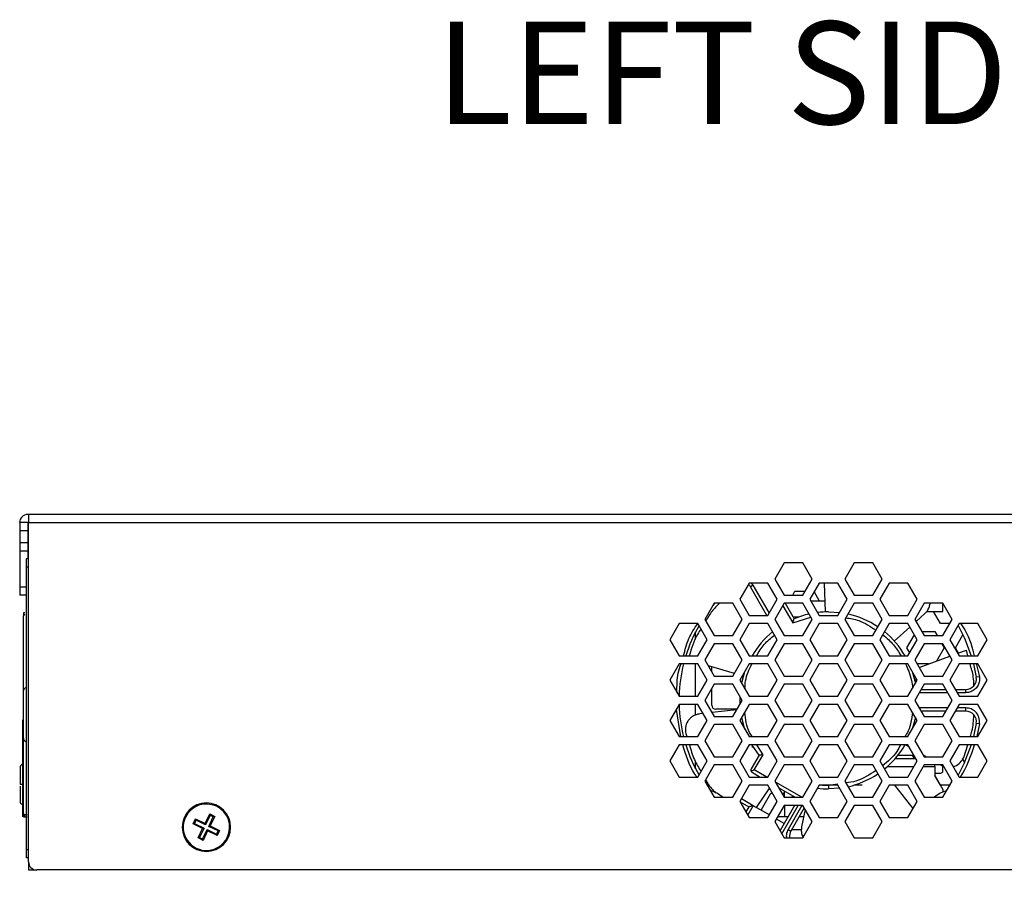
# Model space of a CAD drawing. Units: inches. Extents: x 0 to 22, y 0 to 17.
# Drawn here: x 1.6 to 2.8, y 9 to 10.1 of the extents above; entities that cross this region are included whole.
import ezdxf

# ---------------------------------------------------------------- set-up
doc = ezdxf.new("R2010")
doc.units = ezdxf.units.IN
doc.header["$MEASUREMENT"] = 0
doc.layers.add('TITLEBLOCK', color=7, linetype='Continuous')
doc.styles.add('SLDTEXTSTYLE0', font='TXT', dxfattribs={"width": 0.75})
doc.dimstyles.new('SLDDIMSTYLE1', dxfattribs={"dimtxt": 0.125, "dimasz": 0.13, "dimexe": 0, "dimexo": 0.0625, "dimgap": 0.03125, "dimtad": 0, "dimtih": 1, "dimtoh": 1, "dimlfac": 4, "dimrnd": 1e-09, "dimzin": 12, "dimdsep": 46, "dimtxsty": 'SLDTEXTSTYLE0', "dimsah": 1, "dimcen": 0.09, "dimadec": 0, "dimazin": 3, "dimtfac": 1, "dimtofl": 0, "dimtmove": 0, "dimatfit": 3, "dimfxl": 0, "dimfrac": 2, "dimtolj": 1, "dimtzin": 12, "dimarcsym": 0})

# ---------------------------------------------------------------- blocks, each defined once
blk = doc.blocks.new('_D_2')
at = {"layer": 'TITLEBLOCK'}
for p, q in [((1.5843, 8.9851), (1.5843, 8.0341)), ((3.6512, 8.9851), (3.6512, 8.0341)), ((1.5843, 8.1591), (2.0904, 8.1591)), ((2.2381, 8.1582), (2.2, 8.1582)), ((2.2, 8.1582), (2.2, 7.9597)), ((3.0585, 8.1582), (3.0966, 8.1582)), ((3.0966, 8.1582), (3.0966, 7.9597)), ((3.6512, 8.1591), (3.2063, 8.1591)), ((2.2, 7.9597), (2.2381, 7.9597)), ((3.0966, 7.9597), (3.0585, 7.9597))]:
    blk.add_line(p, q, dxfattribs=at)
for points in [[(1.5843, 8.1591), (1.7143, 8.1391), (1.7143, 8.1791)], [(3.6512, 8.1591), (3.5212, 8.1791), (3.5212, 8.1391)]]:
    blk.add_solid(points, dxfattribs=at)
at = {"layer": 'TITLEBLOCK', "char_height": 0.125, "attachment_point": 1, "style": 'SLDTEXTSTYLE0'}
for s, insert in [('8.27in', (2.4192, 8.3447)), ('210.00mm', (2.2381, 8.1208))]:
    blk.add_mtext(s, dxfattribs=dict(at, insert=insert))

msp = doc.modelspace()

# ---------------------------------------------------------------- linework, layer by layer
at = {"color": 7, "linetype": 'Continuous', "lineweight": 25}
for p, q in [((1.5843, 9.4583), (1.5833, 9.4583)), ((3.543, 9.4583), (1.5843, 9.4583)), ((1.5843, 9.4583), (1.5843, 9.4485)), ((1.5833, 9.4485), (1.5735, 9.4485)), ((1.5735, 9.4485), (1.5735, 9.4386)), ((1.5735, 9.4386), (1.5833, 9.4386)), ((1.5735, 9.4386), (1.5735, 9.4239)), ((1.5833, 9.4485), (1.5833, 9.4386)), ((1.5843, 9.4485), (1.5833, 9.4485)), ((1.5833, 9.4386), (1.5833, 9.4239)), ((1.5843, 9.0351), (1.5843, 9.4485)), ((1.5843, 9.4485), (3.543, 9.4485)), ((1.5735, 9.4239), (1.5735, 9.414)), ((1.5833, 9.4239), (1.5735, 9.4239)), ((1.5833, 9.4239), (1.5833, 9.414)), ((1.5735, 9.414), (1.5833, 9.414)), ((1.5735, 9.414), (1.5735, 9.3697)), ((1.5814, 9.4042), (1.5814, 9.3943)), ((1.5843, 9.4042), (1.5814, 9.4042)), ((1.5843, 9.414), (1.5833, 9.414)), ((1.5833, 9.414), (1.5833, 9.4042)), ((1.5843, 9.3943), (1.5814, 9.3943)), ((1.5814, 9.3943), (1.5814, 9.0499)), ((2.5047, 9.3993), (2.4934, 9.3796)), ((2.5275, 9.3993), (2.5047, 9.3993)), ((2.5388, 9.3796), (2.5275, 9.3993)), ((2.59, 9.3993), (2.5786, 9.3796)), ((2.6127, 9.3993), (2.59, 9.3993)), ((2.6241, 9.3796), (2.6127, 9.3993)), ((2.4934, 9.3796), (2.5047, 9.3599)), ((2.5275, 9.3599), (2.5388, 9.3796)), ((2.5786, 9.3796), (2.59, 9.3599)), ((2.6127, 9.3599), (2.6241, 9.3796)), ((1.5735, 9.3697), (1.5735, 9.3599)), ((2.4621, 9.3747), (2.4508, 9.355)), ((2.4849, 9.3747), (2.4621, 9.3747)), ((2.467, 9.3721), (2.4636, 9.3702)), ((2.4837, 9.3353), (2.4636, 9.3702)), ((2.4962, 9.355), (2.4849, 9.3747)), ((2.5474, 9.3747), (2.536, 9.355)), ((2.5701, 9.3747), (2.5474, 9.3747)), ((2.555, 9.3397), (2.5537, 9.3747)), ((2.5815, 9.355), (2.5701, 9.3747)), ((2.6326, 9.3747), (2.6212, 9.355)), ((2.6553, 9.3747), (2.6326, 9.3747)), ((2.6667, 9.355), (2.6553, 9.3747)), ((1.5814, 9.3599), (1.5735, 9.3599)), ((2.4508, 9.355), (2.4621, 9.3353)), ((2.4849, 9.3353), (2.4962, 9.355)), ((2.5047, 9.3599), (2.5275, 9.3599)), ((2.515, 9.3599), (2.5178, 9.3648)), ((2.5178, 9.3648), (2.5303, 9.3648)), ((2.536, 9.355), (2.5474, 9.3353)), ((2.5411, 9.3639), (2.5474, 9.353)), ((2.5701, 9.3353), (2.5815, 9.355)), ((2.59, 9.3599), (2.6127, 9.3599)), ((2.6212, 9.355), (2.6326, 9.3353)), ((2.6553, 9.3353), (2.6667, 9.355)), ((2.4195, 9.3501), (2.4081, 9.3304)), ((2.4181, 9.3476), (2.4201, 9.3501)), ((2.4422, 9.3501), (2.4195, 9.3501)), ((2.4536, 9.3304), (2.4422, 9.3501)), ((2.5047, 9.3501), (2.4934, 9.3304)), ((2.5275, 9.3501), (2.5047, 9.3501)), ((2.5059, 9.3501), (2.5168, 9.3312)), ((2.507, 9.3481), (2.5061, 9.3501)), ((2.5388, 9.3304), (2.5275, 9.3501)), ((2.5371, 9.353), (2.5545, 9.353)), ((2.59, 9.3501), (2.5786, 9.3304)), ((2.6127, 9.3501), (2.59, 9.3501)), ((2.6241, 9.3304), (2.6127, 9.3501)), ((2.6752, 9.3501), (2.6639, 9.3304)), ((2.6979, 9.3501), (2.6752, 9.3501)), ((2.7093, 9.3304), (2.6979, 9.3501)), ((2.698, 9.3402), (2.698, 9.3492)), ((2.698, 9.3492), (2.6994, 9.3476)), ((1.5783, 9.3387), (1.5783, 9.3363)), ((1.5783, 9.0937), (1.5783, 9.3348)), ((1.5783, 9.3348), (1.5783, 9.3348)), ((1.5783, 9.0937), (1.5783, 9.3348)), ((1.5798, 9.3363), (1.5798, 9.3363)), ((2.4621, 9.3353), (2.4849, 9.3353)), ((2.5221, 9.3333), (2.5155, 9.3333)), ((2.5474, 9.3353), (2.5701, 9.3353)), ((2.5587, 9.3397), (2.5722, 9.3389)), ((2.6326, 9.3353), (2.6553, 9.3353)), ((2.6653, 9.3279), (2.6759, 9.3375)), ((2.6783, 9.3402), (2.698, 9.3402)), ((2.695, 9.3254), (2.6865, 9.3402)), ((2.3769, 9.3254), (2.3655, 9.3058)), ((2.3996, 9.3254), (2.3769, 9.3254)), ((2.411, 9.3058), (2.3996, 9.3254)), ((2.4081, 9.3304), (2.4195, 9.3107)), ((2.4422, 9.3107), (2.4536, 9.3304)), ((2.4621, 9.3254), (2.4508, 9.3058)), ((2.4849, 9.3254), (2.4621, 9.3254)), ((2.4962, 9.3058), (2.4849, 9.3254)), ((2.4934, 9.3304), (2.5047, 9.3107)), ((2.5275, 9.3107), (2.5388, 9.3304)), ((2.5474, 9.3254), (2.536, 9.3058)), ((2.5701, 9.3254), (2.5474, 9.3254)), ((2.5815, 9.3058), (2.5701, 9.3254)), ((2.5786, 9.3304), (2.59, 9.3107)), ((2.6127, 9.3107), (2.6241, 9.3304)), ((2.6326, 9.3254), (2.6212, 9.3058)), ((2.6553, 9.3254), (2.6326, 9.3254)), ((2.6388, 9.3041), (2.6578, 9.3212)), ((2.6667, 9.3058), (2.6553, 9.3254)), ((2.6639, 9.3304), (2.6752, 9.3107)), ((2.7065, 9.3254), (2.695, 9.3254)), ((2.6979, 9.3107), (2.7093, 9.3304)), ((2.7178, 9.3254), (2.7065, 9.3058)), ((2.7406, 9.3254), (2.7178, 9.3254)), ((2.7519, 9.3058), (2.7406, 9.3254)), ((2.3968, 9.3063), (2.3968, 9.3153)), ((2.4195, 9.3107), (2.4422, 9.3107)), ((2.5047, 9.3107), (2.5275, 9.3107)), ((2.59, 9.3107), (2.6127, 9.3107)), ((2.6541, 9.2959), (2.6632, 9.3117)), ((2.6724, 9.3156), (2.6882, 9.3156)), ((2.6752, 9.3107), (2.6979, 9.3107)), ((2.6882, 9.3156), (2.691, 9.3107)), ((2.7132, 9.2959), (2.7224, 9.3118)), ((2.3655, 9.3058), (2.3769, 9.2861)), ((2.3996, 9.2861), (2.411, 9.3058)), ((2.4195, 9.3008), (2.4081, 9.2812)), ((2.4422, 9.3008), (2.4195, 9.3008)), ((2.4536, 9.2812), (2.4422, 9.3008)), ((2.4508, 9.3058), (2.4621, 9.2861)), ((2.4849, 9.2861), (2.4962, 9.3058)), ((2.5047, 9.3008), (2.4934, 9.2812)), ((2.5275, 9.3008), (2.5047, 9.3008)), ((2.5388, 9.2812), (2.5275, 9.3008)), ((2.536, 9.3058), (2.5474, 9.2861)), ((2.5701, 9.2861), (2.5815, 9.3058)), ((2.59, 9.3008), (2.5786, 9.2812)), ((2.6127, 9.3008), (2.59, 9.3008)), ((2.6241, 9.2812), (2.6127, 9.3008)), ((2.6212, 9.3058), (2.6326, 9.2861)), ((2.6576, 9.2899), (2.6541, 9.2959)), ((2.6553, 9.2861), (2.6667, 9.3058)), ((2.6752, 9.3008), (2.6639, 9.2812)), ((2.6979, 9.3008), (2.6752, 9.3008)), ((2.6996, 9.2959), (2.6903, 9.2798)), ((2.6967, 9.3008), (2.6996, 9.2959)), ((2.7093, 9.2812), (2.6979, 9.3008)), ((2.7065, 9.3058), (2.7178, 9.2861)), ((2.7169, 9.2895), (2.7132, 9.2959)), ((2.7406, 9.2861), (2.7519, 9.3058)), ((2.3769, 9.2861), (2.3996, 9.2861)), ((2.4621, 9.2861), (2.4849, 9.2861)), ((2.5474, 9.2861), (2.5701, 9.2861)), ((2.6326, 9.2861), (2.6553, 9.2861)), ((2.6691, 9.2721), (2.7066, 9.2858)), ((2.716, 9.2892), (2.7266, 9.2931)), ((2.7178, 9.2861), (2.7406, 9.2861)), ((2.7284, 9.2861), (2.7266, 9.2931)), ((2.3769, 9.2762), (2.3655, 9.2565)), ((2.3996, 9.2762), (2.3769, 9.2762)), ((2.3968, 9.2369), (2.3968, 9.2762)), ((2.411, 9.2565), (2.3996, 9.2762)), ((2.4081, 9.2812), (2.4195, 9.2615)), ((2.4442, 9.2648), (2.4123, 9.2739)), ((2.4165, 9.2667), (2.4165, 9.2727)), ((2.4422, 9.2615), (2.4536, 9.2812)), ((2.4621, 9.2762), (2.4508, 9.2565)), ((2.4849, 9.2762), (2.4621, 9.2762)), ((2.4962, 9.2565), (2.4849, 9.2762)), ((2.4934, 9.2812), (2.5047, 9.2615)), ((2.5275, 9.2615), (2.5388, 9.2812)), ((2.5474, 9.2762), (2.536, 9.2565)), ((2.5701, 9.2762), (2.5474, 9.2762)), ((2.5815, 9.2565), (2.5701, 9.2762)), ((2.5786, 9.2812), (2.59, 9.2615)), ((2.6127, 9.2615), (2.6241, 9.2812)), ((2.6326, 9.2762), (2.6212, 9.2565)), ((2.6553, 9.2762), (2.6326, 9.2762)), ((2.6667, 9.2565), (2.6553, 9.2762)), ((2.6639, 9.2812), (2.6752, 9.2615)), ((2.6804, 9.2762), (2.6667, 9.2762)), ((2.6979, 9.2615), (2.7093, 9.2812)), ((2.7178, 9.2762), (2.7065, 9.2565)), ((2.7406, 9.2762), (2.7178, 9.2762)), ((2.7353, 9.2762), (2.7386, 9.26)), ((2.7519, 9.2565), (2.7406, 9.2762)), ((2.4195, 9.2615), (2.4422, 9.2615)), ((2.4551, 9.2616), (2.4539, 9.262)), ((2.5047, 9.2615), (2.5275, 9.2615)), ((2.59, 9.2615), (2.6127, 9.2615)), ((2.6631, 9.2587), (2.6655, 9.2545)), ((2.6752, 9.2615), (2.6979, 9.2615)), ((2.7425, 9.2606), (2.7386, 9.26)), ((2.3655, 9.2565), (2.3769, 9.2369)), ((2.3996, 9.2369), (2.411, 9.2565)), ((2.4195, 9.2516), (2.4081, 9.2319)), ((2.4422, 9.2516), (2.4195, 9.2516)), ((2.4536, 9.2319), (2.4422, 9.2516)), ((2.4508, 9.2565), (2.4621, 9.2369)), ((2.4849, 9.2369), (2.4962, 9.2565)), ((2.5047, 9.2516), (2.4934, 9.2319)), ((2.5275, 9.2516), (2.5047, 9.2516)), ((2.5388, 9.2319), (2.5275, 9.2516)), ((2.536, 9.2565), (2.5474, 9.2369)), ((2.5701, 9.2369), (2.5815, 9.2565)), ((2.59, 9.2516), (2.5786, 9.2319)), ((2.6127, 9.2516), (2.59, 9.2516)), ((2.6241, 9.2319), (2.6127, 9.2516)), ((2.6212, 9.2565), (2.6326, 9.2369)), ((2.6553, 9.2369), (2.6667, 9.2565)), ((2.6752, 9.2516), (2.6639, 9.2319)), ((2.6979, 9.2516), (2.6752, 9.2516)), ((2.7093, 9.2319), (2.6979, 9.2516)), ((2.7065, 9.2565), (2.7178, 9.2369)), ((2.7406, 9.2369), (2.7519, 9.2565)), ((1.5783, 9.1857), (1.5783, 9.2433)), ((2.3769, 9.2369), (2.3996, 9.2369)), ((2.4165, 9.226), (2.4165, 9.2464)), ((2.4621, 9.2369), (2.4849, 9.2369)), ((2.5474, 9.2369), (2.5701, 9.2369)), ((2.6326, 9.2369), (2.6553, 9.2369)), ((2.6715, 9.2452), (2.7016, 9.2452)), ((2.713, 9.2452), (2.726, 9.2452)), ((2.7178, 9.2369), (2.7406, 9.2369)), ((2.726, 9.2413), (2.726, 9.2452)), ((2.3769, 9.227), (2.3655, 9.2073)), ((2.3996, 9.227), (2.3769, 9.227)), ((2.3968, 9.2142), (2.3968, 9.227)), ((2.411, 9.2073), (2.3996, 9.227)), ((2.4081, 9.2319), (2.4195, 9.2123)), ((2.4422, 9.2123), (2.4536, 9.2319)), ((2.4621, 9.227), (2.4508, 9.2073)), ((2.4849, 9.227), (2.4621, 9.227)), ((2.4962, 9.2073), (2.4849, 9.227)), ((2.4934, 9.2319), (2.5047, 9.2123)), ((2.5275, 9.2123), (2.5388, 9.2319)), ((2.5474, 9.227), (2.536, 9.2073)), ((2.5701, 9.227), (2.5474, 9.227)), ((2.5815, 9.2073), (2.5701, 9.227)), ((2.5786, 9.2319), (2.59, 9.2123)), ((2.6127, 9.2123), (2.6241, 9.2319)), ((2.6326, 9.227), (2.6212, 9.2073)), ((2.6553, 9.227), (2.6326, 9.227)), ((2.6667, 9.2073), (2.6553, 9.227)), ((2.6639, 9.2319), (2.6752, 9.2123)), ((2.6979, 9.2123), (2.7093, 9.2319)), ((2.7178, 9.227), (2.7065, 9.2073)), ((2.7406, 9.227), (2.7178, 9.227)), ((2.726, 9.2187), (2.726, 9.2226)), ((2.7519, 9.2073), (2.7406, 9.227)), ((2.406, 9.2159), (2.4019, 9.2155)), ((2.4468, 9.2202), (2.4168, 9.217)), ((2.4195, 9.2123), (2.4422, 9.2123)), ((2.4474, 9.2211), (2.4214, 9.2211)), ((2.5047, 9.2123), (2.5275, 9.2123)), ((2.59, 9.2123), (2.6127, 9.2123)), ((2.7016, 9.2187), (2.6715, 9.2187)), ((2.6752, 9.2123), (2.6979, 9.2123)), ((2.726, 9.2187), (2.713, 9.2187)), ((1.5773, 9.0902), (1.5773, 9.2083)), ((2.3655, 9.2073), (2.3769, 9.1877)), ((2.3996, 9.1877), (2.411, 9.2073)), ((2.4195, 9.2024), (2.4081, 9.1827)), ((2.4422, 9.2024), (2.4195, 9.2024)), ((2.4536, 9.1827), (2.4422, 9.2024)), ((2.4508, 9.2073), (2.4621, 9.1877)), ((2.4849, 9.1877), (2.4962, 9.2073)), ((2.5047, 9.2024), (2.4934, 9.1827)), ((2.5275, 9.2024), (2.5047, 9.2024)), ((2.5388, 9.1827), (2.5275, 9.2024)), ((2.536, 9.2073), (2.5474, 9.1877)), ((2.5701, 9.1877), (2.5815, 9.2073)), ((2.59, 9.2024), (2.5786, 9.1827)), ((2.6127, 9.2024), (2.59, 9.2024)), ((2.6241, 9.1827), (2.6127, 9.2024)), ((2.6212, 9.2073), (2.6326, 9.1877)), ((2.6553, 9.1877), (2.6667, 9.2073)), ((2.6752, 9.2024), (2.6639, 9.1827)), ((2.6979, 9.2024), (2.6752, 9.2024)), ((2.7093, 9.1827), (2.6979, 9.2024)), ((2.7065, 9.2073), (2.7178, 9.1877)), ((2.7386, 9.2039), (2.7353, 9.1877)), ((2.7425, 9.2033), (2.7386, 9.2039)), ((2.7406, 9.1877), (2.7519, 9.2073)), ((2.3769, 9.1877), (2.3996, 9.1877)), ((2.3847, 9.1914), (2.386, 9.1877)), ((2.4621, 9.1877), (2.4849, 9.1877)), ((2.5474, 9.1877), (2.5701, 9.1877)), ((2.6326, 9.1877), (2.6553, 9.1877)), ((2.7178, 9.1877), (2.7406, 9.1877)), ((2.3769, 9.1778), (2.3655, 9.1581)), ((2.3996, 9.1778), (2.3769, 9.1778)), ((2.411, 9.1581), (2.3996, 9.1778)), ((2.4081, 9.1827), (2.4195, 9.163)), ((2.4422, 9.163), (2.4536, 9.1827)), ((2.4621, 9.1778), (2.4508, 9.1581)), ((2.4849, 9.1778), (2.4621, 9.1778)), ((2.4657, 9.1775), (2.4657, 9.1744)), ((2.4741, 9.1652), (2.4657, 9.1775)), ((2.4962, 9.1581), (2.4849, 9.1778)), ((2.4934, 9.1827), (2.5047, 9.163)), ((2.5275, 9.163), (2.5388, 9.1827)), ((2.5474, 9.1778), (2.536, 9.1581)), ((2.5701, 9.1778), (2.5474, 9.1778)), ((2.5815, 9.1581), (2.5701, 9.1778)), ((2.5786, 9.1827), (2.59, 9.163)), ((2.6127, 9.163), (2.6241, 9.1827)), ((2.6326, 9.1778), (2.6212, 9.1581)), ((2.6553, 9.1778), (2.6326, 9.1778)), ((2.6525, 9.1778), (2.6567, 9.1754)), ((2.6667, 9.1581), (2.6553, 9.1778)), ((2.6639, 9.1827), (2.6752, 9.163)), ((2.6979, 9.163), (2.7093, 9.1827)), ((2.7178, 9.1778), (2.7065, 9.1581)), ((2.7406, 9.1778), (2.7178, 9.1778)), ((2.7233, 9.1625), (2.7282, 9.1778)), ((2.7519, 9.1581), (2.7406, 9.1778)), ((2.4195, 9.163), (2.4422, 9.163)), ((2.4741, 9.1652), (2.4644, 9.1483)), ((2.4683, 9.1472), (2.4789, 9.1655)), ((2.5047, 9.163), (2.5275, 9.163)), ((2.59, 9.163), (2.6127, 9.163)), ((2.6432, 9.165), (2.6627, 9.165)), ((2.6604, 9.165), (2.6627, 9.1611)), ((2.6738, 9.1655), (2.6781, 9.163)), ((2.6741, 9.165), (2.6747, 9.165)), ((2.6752, 9.163), (2.6979, 9.163)), ((2.3655, 9.1581), (2.3769, 9.1384)), ((2.3968, 9.1486), (2.3968, 9.1571)), ((2.3996, 9.1384), (2.411, 9.1581)), ((2.4195, 9.1532), (2.4081, 9.1335)), ((2.4422, 9.1532), (2.4195, 9.1532)), ((2.4536, 9.1335), (2.4422, 9.1532)), ((2.4508, 9.1581), (2.4621, 9.1384)), ((2.4849, 9.1384), (2.4962, 9.1581)), ((2.5047, 9.1532), (2.4934, 9.1335)), ((2.5275, 9.1532), (2.5047, 9.1532)), ((2.5388, 9.1335), (2.5275, 9.1532)), ((2.536, 9.1581), (2.5474, 9.1384)), ((2.5701, 9.1384), (2.5815, 9.1581)), ((2.59, 9.1532), (2.5786, 9.1335)), ((2.6127, 9.1532), (2.59, 9.1532)), ((2.6241, 9.1335), (2.6127, 9.1532)), ((2.6212, 9.1581), (2.6326, 9.1384)), ((2.6399, 9.1611), (2.665, 9.1611)), ((2.6553, 9.1384), (2.6667, 9.1581)), ((2.6752, 9.1532), (2.6639, 9.1335)), ((2.6979, 9.1532), (2.6752, 9.1532)), ((2.6882, 9.1512), (2.6882, 9.1532)), ((2.6882, 9.1512), (2.6882, 9.1404)), ((2.6951, 9.1532), (2.6953, 9.1531)), ((2.6953, 9.1531), (2.698, 9.1519)), ((2.7093, 9.1335), (2.6979, 9.1532)), ((2.698, 9.1458), (2.698, 9.1531)), ((2.7065, 9.1581), (2.7178, 9.1384)), ((2.7216, 9.1613), (2.7244, 9.1564)), ((2.7406, 9.1384), (2.7519, 9.1581)), ((2.4655, 9.1443), (2.4756, 9.1384)), ((2.6882, 9.1434), (2.6955, 9.1434)), ((2.695, 9.1286), (2.6882, 9.1405)), ((2.6882, 9.1404), (2.698, 9.1233)), ((1.574, 9.1296), (1.574, 9.1295)), ((2.3769, 9.1384), (2.3996, 9.1384)), ((2.4081, 9.1335), (2.4195, 9.1138)), ((2.4098, 9.1306), (2.4116, 9.1306)), ((2.4422, 9.1138), (2.4536, 9.1335)), ((2.4621, 9.1286), (2.4508, 9.1089)), ((2.4621, 9.1384), (2.4849, 9.1384)), ((2.4849, 9.1286), (2.4621, 9.1286)), ((2.4962, 9.1089), (2.4849, 9.1286)), ((2.4934, 9.1335), (2.5047, 9.1138)), ((2.5275, 9.1138), (2.5388, 9.1335)), ((2.5474, 9.1286), (2.536, 9.1089)), ((2.5474, 9.1384), (2.5701, 9.1384)), ((2.5701, 9.1286), (2.5474, 9.1286)), ((2.5587, 9.1281), (2.5587, 9.1242)), ((2.5815, 9.1089), (2.5701, 9.1286)), ((2.5786, 9.1335), (2.59, 9.1138)), ((2.5996, 9.1286), (2.5893, 9.1286)), ((2.6127, 9.1138), (2.6241, 9.1335)), ((2.6326, 9.1286), (2.6212, 9.1089)), ((2.6326, 9.1384), (2.6553, 9.1384)), ((2.6553, 9.1286), (2.6326, 9.1286)), ((2.6617, 9.1002), (2.6395, 9.1286)), ((2.6667, 9.1089), (2.6553, 9.1286)), ((2.6639, 9.1335), (2.6752, 9.1138)), ((2.7065, 9.1286), (2.695, 9.1286)), ((2.6979, 9.1138), (2.7093, 9.1335)), ((2.7178, 9.1384), (2.7406, 9.1384)), ((2.4868, 9.1253), (2.4707, 9.1015)), ((2.4769, 9.0991), (2.4883, 9.1188)), ((2.4883, 9.1188), (2.4905, 9.1188)), ((2.498, 9.1255), (2.5182, 9.1138)), ((2.5019, 9.1188), (2.5051, 9.1188)), ((2.5051, 9.1138), (2.5051, 9.1214)), ((2.5149, 9.1138), (2.5149, 9.1157)), ((2.5722, 9.125), (2.5587, 9.1242)), ((2.698, 9.1233), (2.698, 9.1204)), ((2.4195, 9.1138), (2.4422, 9.1138)), ((2.4508, 9.1089), (2.4621, 9.0892)), ((2.467, 9.1036), (2.4525, 9.112)), ((2.4604, 9.0922), (2.467, 9.1036)), ((2.4866, 9.0923), (2.467, 9.1036)), ((2.4849, 9.0892), (2.4962, 9.1089)), ((2.5047, 9.104), (2.4934, 9.0843)), ((2.5172, 9.104), (2.4996, 9.0735)), ((2.5047, 9.1138), (2.5275, 9.1138)), ((2.5275, 9.104), (2.5047, 9.104)), ((2.5051, 9.104), (2.5051, 9.0902)), ((2.5388, 9.0843), (2.5275, 9.104)), ((2.536, 9.1089), (2.5474, 9.0892)), ((2.5701, 9.0892), (2.5815, 9.1089)), ((2.59, 9.104), (2.5786, 9.0843)), ((2.59, 9.1138), (2.6127, 9.1138)), ((2.6127, 9.104), (2.59, 9.104)), ((2.6241, 9.0843), (2.6127, 9.104)), ((2.6212, 9.1089), (2.6326, 9.0892)), ((2.6553, 9.0892), (2.6667, 9.1089)), ((2.6752, 9.1138), (2.6979, 9.1138)), ((1.5783, 9.0937), (1.5783, 9.0937)), ((1.5783, 9.0937), (1.5783, 9.0937)), ((1.5783, 9.0927), (1.5783, 9.0902)), ((1.5793, 9.0927), (1.5826, 9.0927)), ((1.5793, 9.0927), (1.5793, 9.0927)), ((1.5793, 9.0927), (1.5793, 9.0902)), ((1.5793, 9.0927), (1.5826, 9.0927)), ((1.7993, 9.082), (1.8049, 9.0935)), ((1.8055, 9.0918), (1.7999, 9.0803)), ((1.8049, 9.0935), (1.8111, 9.0905)), ((1.8055, 9.0918), (1.8049, 9.0935)), ((1.8093, 9.0899), (1.8055, 9.0918)), ((2.478, 9.0973), (2.4769, 9.0991)), ((2.5292, 9.101), (2.5128, 9.0727)), ((2.5304, 9.0989), (2.5259, 9.0777)), ((1.5793, 9.0902), (1.5826, 9.0902)), ((1.7847, 9.0814), (1.7878, 9.0876)), ((1.7865, 9.082), (1.7847, 9.0814)), ((1.7962, 9.0758), (1.7847, 9.0814)), ((1.7884, 9.0859), (1.7865, 9.082)), ((1.7865, 9.082), (1.798, 9.0764)), ((1.7878, 9.0876), (1.7993, 9.082)), ((1.7884, 9.0859), (1.7878, 9.0876)), ((1.7999, 9.0803), (1.7884, 9.0859)), ((1.7999, 9.0803), (1.7993, 9.082)), ((1.8037, 9.0784), (1.8093, 9.0899)), ((1.8037, 9.0784), (1.8055, 9.079)), ((1.8111, 9.0905), (1.8055, 9.079)), ((1.8055, 9.079), (1.817, 9.0734)), ((1.8093, 9.0899), (1.8111, 9.0905)), ((2.4621, 9.0892), (2.4849, 9.0892)), ((2.4934, 9.0843), (2.5047, 9.0646)), ((2.5045, 9.082), (2.4952, 9.0874)), ((2.5093, 9.0902), (2.4968, 9.0902)), ((2.5286, 9.0902), (2.5229, 9.0902)), ((2.5275, 9.0646), (2.5388, 9.0843)), ((2.5474, 9.0892), (2.5701, 9.0892)), ((2.5786, 9.0843), (2.59, 9.0646)), ((2.6127, 9.0646), (2.6241, 9.0843)), ((2.6326, 9.0892), (2.6553, 9.0892)), ((1.7907, 9.0643), (1.7962, 9.0758)), ((1.798, 9.0764), (1.7924, 9.0649)), ((1.7962, 9.0758), (1.798, 9.0764)), ((1.7962, 9.0631), (1.8018, 9.0746)), ((1.8024, 9.0728), (1.7968, 9.0613)), ((1.8018, 9.0746), (1.8024, 9.0728)), ((1.8018, 9.0746), (1.8133, 9.069)), ((1.814, 9.0672), (1.8024, 9.0728)), ((1.8152, 9.0728), (1.8037, 9.0784)), ((1.8133, 9.069), (1.8152, 9.0728)), ((1.8133, 9.069), (1.814, 9.0672)), ((1.817, 9.0734), (1.814, 9.0672)), ((1.8152, 9.0728), (1.817, 9.0734)), ((2.5094, 9.0746), (2.5128, 9.0727)), ((2.5138, 9.0745), (2.5256, 9.0745)), ((1.7924, 9.0649), (1.7907, 9.0643)), ((1.7968, 9.0613), (1.7907, 9.0643)), ((1.7924, 9.0649), (1.7962, 9.0631)), ((1.7962, 9.0631), (1.7968, 9.0613)), ((2.5047, 9.0646), (2.5275, 9.0646)), ((2.5272, 9.0659), (2.5272, 9.0646)), ((2.59, 9.0646), (2.6127, 9.0646)), ((1.5843, 9.0499), (1.5814, 9.0499)), ((1.5814, 9.0499), (1.5814, 9.04)), ((1.5843, 9.04), (1.5814, 9.04)), ((1.5843, 9.0351), (1.5843, 9.0253)), ((1.5843, 9.0253), (1.5942, 9.0253)), ((3.6306, 9.0253), (1.5942, 9.0253))]:
    msp.add_line(p, q, dxfattribs=at)
at = {"color": 8, "linetype": 'Continuous', "lineweight": 25}
for p, q in [((1.5814, 9.3697), (1.5735, 9.3697)), ((2.467, 9.3721), (2.465, 9.3747)), ((2.4866, 9.3382), (2.467, 9.3721)), ((2.503, 9.3471), (2.5151, 9.3262)), ((2.5151, 9.3262), (2.5372, 9.3333)), ((2.5675, 9.3353), (2.5701, 9.3347)), ((2.7385, 9.2767), (2.7425, 9.2606)), ((2.6693, 9.2413), (2.7039, 9.2413)), ((2.7153, 9.2413), (2.726, 9.2413)), ((2.7039, 9.2226), (2.6693, 9.2226)), ((2.726, 9.2226), (2.7153, 9.2226)), ((2.3788, 9.1873), (2.3733, 9.2207)), ((2.7425, 9.2033), (2.7394, 9.1877)), ((2.4789, 9.1655), (2.4715, 9.1778)), ((2.6302, 9.1512), (2.6627, 9.1512)), ((2.6741, 9.1512), (2.6882, 9.1512)), ((2.4835, 9.1384), (2.4683, 9.1472)), ((1.5773, 9.1296), (1.574, 9.1296)), ((2.5261, 9.1138), (2.4941, 9.1323)), ((2.5701, 9.13), (2.5587, 9.1281)), ((2.4511, 9.1083), (2.4616, 9.1022)), ((2.5019, 9.0695), (2.5218, 9.104)), ((2.5263, 9.104), (2.5094, 9.0746)), ((2.4616, 9.1022), (2.4581, 9.0961)), ((1.7726, 9.0774), (1.7713, 9.0774)), ((1.8292, 9.0774), (1.8304, 9.0774))]:
    msp.add_line(p, q, dxfattribs=at)
at = {"color": 7, "linetype": 'Continuous', "lineweight": 25, "flags": 128}
for points in [[(2.7164, 9.323), (2.7243, 9.3077), (2.7326, 9.2861)], [(2.453, 9.2527), (2.4535, 9.255), (2.4568, 9.2671)], [(2.6606, 9.2671), (2.6615, 9.2643), (2.6645, 9.2527)], [(2.6644, 9.253), (2.6648, 9.2533), (2.6648, 9.2533)], [(2.451, 9.2275), (2.451, 9.2362), (2.451, 9.2364)], [(2.4568, 9.1968), (2.4562, 9.1986), (2.453, 9.2112)], [(2.6645, 9.2112), (2.6615, 9.1996), (2.6606, 9.1968)], [(2.7326, 9.1778), (2.7236, 9.1547), (2.7164, 9.1409)], [(2.529, 9.0672), (2.5283, 9.0667), (2.5272, 9.0659)]]:
    msp.add_lwpolyline(points, dxfattribs=at)
at = {"color": 7, "linetype": 'Continuous', "lineweight": 25}
for centre, radius, start, end in [((1.5833, 9.4485), 0.00984, 90, 180), ((2.4525, 9.3638), 0.0128, 30, 46.9744), ((2.5587, 9.2319), 0.1078, 102.7337, 112.9181), ((2.5587, 9.2319), 0.1078, 90, 97.1619), ((2.5587, 9.2319), 0.1078, 56.0731, 77.2663), ((2.5587, 9.2319), 0.1821, 149.9984, 162.7047), ((2.5587, 9.2319), 0.1078, 129.081, 149.8488), ((2.5587, 9.2319), 0.1078, 30.1512, 50.919), ((2.5587, 9.2319), 0.1821, 165.922, 178.3564), ((2.726, 9.258), 0.0128, 270, 8.8628), ((2.5587, 9.2319), 0.1821, 181.6436, 194.078), ((2.4214, 9.226), 0.00492, 180, 270), ((2.726, 9.2059), 0.0128, 351.1372, 90), ((2.6617, 9.2019), 0.00246, 30, 63.4007), ((2.5587, 9.2319), 0.1821, 197.2953, 210.0016), ((2.5587, 9.2319), 0.1078, 309.1951, 330), ((2.5587, 9.2319), 0.1078, 282.7337, 303.9269), ((2.6955, 9.1458), 0.00246, 270, 0), ((2.4037, 9.0843), 0.0394, 48.5904, 73.734), ((2.5587, 9.2319), 0.1078, 262.8381, 270), ((2.7137, 9.0843), 0.0394, 106.266, 131.4096), ((1.8009, 9.0774), 0.0295, 0, 180), ((1.8009, 9.0774), 0.0283, 334.0647, 154.0647), ((1.8009, 9.0774), 0.0283, 154.0647, 334.0647), ((1.8009, 9.0774), 0.0295, 180, 0), ((2.5239, 9.0663), 0.0128, 150, 187.437), ((1.5942, 9.0351), 0.00984, 180, 270)]:
    msp.add_arc(centre, radius, start, end, dxfattribs=at)
at = {"color": 8, "linetype": 'Continuous', "lineweight": 25}
msp.add_arc((2.5587, 9.2319), 0.186, 329.8248, 343.0818, dxfattribs=at)
at = {"color": 7, "linetype": 'Continuous', "lineweight": 25}
for points, knots in [([(2.4257, 9.3501), (2.4226, 9.347), (2.4161, 9.3406), (2.4116, 9.3326), (2.4093, 9.3284)], [0, 0, 0, 0, 0.474886, 1, 1, 1, 1]), ([(2.6759, 9.3375), (2.677, 9.3386), (2.6792, 9.3409), (2.6812, 9.3449), (2.6822, 9.3481), (2.6823, 9.3497), (2.6823, 9.3501)], [0, 0, 0, 0, 0.30171, 0.627791, 0.924281, 1, 1, 1, 1]), ([(2.5151, 9.3262), (2.5153, 9.3269), (2.5157, 9.328), (2.5161, 9.3294), (2.5164, 9.3302), (2.5166, 9.3308), (2.5167, 9.3311), (2.5168, 9.3312), (2.5168, 9.3312)], [0, 0, 0, 0, 0.290933, 0.49901, 0.640711, 0.769712, 0.888442, 1, 1, 1, 1]), ([(2.4034, 9.319), (2.4019, 9.3168), (2.3953, 9.3067), (2.3917, 9.2951), (2.3889, 9.2861)], [0, 0, 0, 0, 0.2197367, 1, 1, 1, 1]), ([(2.7358, 9.2499), (2.7357, 9.2536), (2.7354, 9.2625), (2.7326, 9.2711), (2.731, 9.2762)], [0, 0, 0, 0, 0.404305, 1, 1, 1, 1]), ([(2.7425, 9.2606), (2.7426, 9.2589), (2.7429, 9.2554), (2.7411, 9.2501), (2.7375, 9.2454), (2.7322, 9.2419), (2.728, 9.2415), (2.726, 9.2413)], [0, 0, 0, 0, 0.1775472, 0.3675107, 0.563845, 0.7910775, 1, 1, 1, 1]), ([(1.5783, 9.2433), (1.5784, 9.2439), (1.5786, 9.2452), (1.5796, 9.2468), (1.5806, 9.2474), (1.5811, 9.2476)], [0, 0, 0, 0, 0.3514224, 0.7028448, 1, 1, 1, 1]), ([(2.7425, 9.2033), (2.7426, 9.206), (2.7426, 9.2115), (2.7382, 9.218), (2.7324, 9.2219), (2.7281, 9.2224), (2.726, 9.2226)], [0, 0, 0, 0, 0.279542, 0.559077, 0.779536, 1, 1, 1, 1]), ([(2.4019, 9.2155), (2.4004, 9.2152), (2.3972, 9.2146), (2.3932, 9.2126), (2.3897, 9.2098), (2.3863, 9.2054), (2.3838, 9.199), (2.3844, 9.1939), (2.3847, 9.1914)], [0, 0, 0, 0, 0.1201021, 0.2499057, 0.3679296, 0.5006953, 0.7500257, 1, 1, 1, 1]), ([(2.7313, 9.1877), (2.732, 9.1899), (2.7349, 9.1983), (2.7354, 9.2073), (2.7357, 9.214)], [0, 0, 0, 0, 0.260603, 1, 1, 1, 1]), ([(1.5811, 9.1813), (1.5806, 9.1816), (1.5796, 9.1822), (1.5786, 9.1838), (1.5784, 9.185), (1.5783, 9.1857)], [0, 0, 0, 0, 0.2971552, 0.6485776, 1, 1, 1, 1]), ([(2.3893, 9.1778), (2.391, 9.1717), (2.3942, 9.1601), (2.4005, 9.1499), (2.4035, 9.1451)], [0, 0, 0, 0, 0.532242, 1, 1, 1, 1]), ([(2.4789, 9.1655), (2.4782, 9.1655), (2.4771, 9.1654), (2.4758, 9.1653), (2.475, 9.1652), (2.4745, 9.1652), (2.4742, 9.1652), (2.4742, 9.1652), (2.4741, 9.1652)], [0, 0, 0, 0, 0.289569, 0.498697, 0.635622, 0.763718, 0.884555, 1, 1, 1, 1]), ([(1.5779, 9.1542), (1.5779, 9.1542), (1.5774, 9.1543), (1.5765, 9.154), (1.5755, 9.1534), (1.5748, 9.1527), (1.5744, 9.152), (1.5741, 9.1514), (1.574, 9.1509), (1.574, 9.1506), (1.574, 9.1504), (1.574, 9.1503), (1.574, 9.1503), (1.574, 9.1503), (1.574, 9.1503), (1.574, 9.1503), (1.574, 9.1502), (1.574, 9.1502), (1.574, 9.1493), (1.574, 9.1492)], [0, 0, 0, 0, 0.00826, 0.125085, 0.216877, 0.293574, 0.358215, 0.410962, 0.451102, 0.477863, 0.490783, 0.493566, 0.495434, 0.497552, 0.501097, 0.509405, 0.54178, 0.969511, 1, 1, 1, 1]), ([(2.7104, 9.1513), (2.7111, 9.1515), (2.7145, 9.1523), (2.7196, 9.1559), (2.7221, 9.1603), (2.7233, 9.1625)], [0, 0, 0, 0, 0.116079, 0.55747, 1, 1, 1, 1]), ([(1.574, 9.1492), (1.574, 9.1492), (1.574, 9.1489), (1.574, 9.1465), (1.574, 9.1422), (1.574, 9.1363), (1.574, 9.1317), (1.574, 9.1296)], [0, 0, 0, 0, 0.017184, 0.253624, 0.477265, 0.750805, 1, 1, 1, 1]), ([(2.4644, 9.1483), (2.4643, 9.148), (2.4639, 9.1473), (2.4641, 9.1465), (2.4641, 9.1461)], [0, 0, 0, 0, 0.499459, 1, 1, 1, 1]), ([(2.4641, 9.1461), (2.4647, 9.1462), (2.466, 9.1466), (2.4675, 9.147), (2.4683, 9.1472)], [0, 0, 0, 0, 0.4762548, 1, 1, 1, 1]), ([(2.4641, 9.1461), (2.4643, 9.1457), (2.4646, 9.1449), (2.4652, 9.1445), (2.4655, 9.1443)], [0, 0, 0, 0, 0.499607, 1, 1, 1, 1]), ([(1.574, 9.1274), (1.574, 9.1268), (1.574, 9.1236), (1.574, 9.1182), (1.574, 9.1124), (1.574, 9.1106), (1.574, 9.1098)], [0, 0, 0, 0, 0.076133, 0.388709, 0.706521, 1, 1, 1, 1]), ([(2.4091, 9.1351), (2.4099, 9.1336), (2.4131, 9.1276), (2.4178, 9.1227), (2.4213, 9.119)], [0, 0, 0, 0, 0.2557918, 1, 1, 1, 1]), ([(1.574, 9.125), (1.574, 9.1247), (1.574, 9.1226), (1.574, 9.1191), (1.574, 9.115), (1.574, 9.1119), (1.574, 9.1101), (1.574, 9.1098), (1.574, 9.1098)], [0, 0, 0, 0, 0.039803, 0.283129, 0.526482, 0.721239, 0.964499, 1, 1, 1, 1]), ([(1.574, 9.1098), (1.574, 9.1097), (1.574, 9.109), (1.574, 9.109), (1.574, 9.1089), (1.574, 9.1089), (1.574, 9.1089), (1.574, 9.1088), (1.574, 9.1088), (1.574, 9.1084), (1.5741, 9.1076), (1.5746, 9.1067), (1.5754, 9.1058), (1.5766, 9.1051), (1.5775, 9.105), (1.5779, 9.105)], [0, 0, 0, 0, 0.051424, 0.385569, 0.468645, 0.475505, 0.478867, 0.481493, 0.48753, 0.499115, 0.582729, 0.673733, 0.774874, 0.887657, 1, 1, 1, 1]), ([(2.467, 9.1036), (2.467, 9.1036), (2.467, 9.1036), (2.4666, 9.1035), (2.4661, 9.1034), (2.4652, 9.1031), (2.4637, 9.1027), (2.4623, 9.1024), (2.4616, 9.1022)], [0, 0, 0, 0, 0.099234, 0.204831, 0.319762, 0.446342, 0.72405, 1, 1, 1, 1]), ([(2.5259, 9.0777), (2.5257, 9.0761), (2.5253, 9.073), (2.526, 9.0685), (2.5271, 9.066), (2.5276, 9.0648)], [0, 0, 0, 0, 0.331719, 0.690234, 1, 1, 1, 1])]:
    msp.add_open_spline(points, degree=3, knots=knots, dxfattribs=at)
for points in [[(1.5798, 9.3387), (1.5796, 9.3387), (1.5792, 9.3387), (1.5787, 9.3387), (1.5784, 9.3387), (1.5783, 9.3387), (1.5783, 9.3387)], [(1.5783, 9.3348), (1.5783, 9.335), (1.5784, 9.3354), (1.5787, 9.3359), (1.5792, 9.3362), (1.5796, 9.3363), (1.5798, 9.3363)], [(1.5783, 9.3348), (1.5783, 9.335), (1.5784, 9.3354), (1.5787, 9.3359), (1.5792, 9.3362), (1.5796, 9.3363), (1.5798, 9.3363)], [(1.5783, 9.3363), (1.5783, 9.3363), (1.5784, 9.3363), (1.5787, 9.3363), (1.5792, 9.3363), (1.5796, 9.3363), (1.5798, 9.3363)], [(1.5793, 9.0927), (1.5792, 9.0927), (1.5789, 9.0927), (1.5786, 9.0929), (1.5784, 9.0933), (1.5783, 9.0935), (1.5783, 9.0937)], [(1.5793, 9.0927), (1.5792, 9.0927), (1.5789, 9.0927), (1.5786, 9.0929), (1.5784, 9.0933), (1.5783, 9.0935), (1.5783, 9.0937)], [(1.5783, 9.0927), (1.5783, 9.0927), (1.5784, 9.0927), (1.5786, 9.0927), (1.5789, 9.0927), (1.5792, 9.0927), (1.5793, 9.0927)], [(1.5783, 9.0902), (1.5783, 9.0902), (1.5784, 9.0902), (1.5786, 9.0902), (1.5789, 9.0902), (1.5792, 9.0902), (1.5793, 9.0902)]]:
    msp.add_open_spline(points, degree=3, dxfattribs=at)
at = {"color": 8, "linetype": 'Continuous', "lineweight": 25}
for points, knots in [([(2.5799, 9.3325), (2.5851, 9.3317), (2.5985, 9.3295), (2.6098, 9.3219), (2.6166, 9.3174)], [0, 0, 0, 0, 0.396168, 1, 1, 1, 1]), ([(2.3821, 9.2861), (2.3839, 9.2933), (2.3873, 9.3074), (2.3954, 9.3195), (2.3994, 9.3254)], [0, 0, 0, 0, 0.5091231, 1, 1, 1, 1]), ([(2.7195, 9.3254), (2.7196, 9.3253), (2.7266, 9.3157), (2.7324, 9.3021), (2.7356, 9.2883), (2.7362, 9.2861)], [0, 0, 0, 0, 0.008471, 0.836677, 1, 1, 1, 1]), ([(2.4709, 9.2861), (2.4738, 9.2909), (2.4796, 9.3007), (2.4885, 9.3078), (2.493, 9.3114)], [0, 0, 0, 0, 0.496754, 1, 1, 1, 1]), ([(2.6247, 9.3118), (2.6272, 9.3098), (2.6338, 9.3043), (2.6414, 9.2955), (2.6456, 9.2885), (2.647, 9.2861)], [0, 0, 0, 0, 0.278805, 0.755526, 1, 1, 1, 1]), ([(2.3741, 9.2416), (2.3741, 9.2495), (2.3739, 9.2614), (2.3778, 9.2725), (2.3791, 9.2762)], [0, 0, 0, 0, 0.663624, 1, 1, 1, 1]), ([(2.4569, 9.2459), (2.457, 9.2492), (2.4574, 9.2598), (2.462, 9.2695), (2.4652, 9.2762)], [0, 0, 0, 0, 0.308738, 1, 1, 1, 1]), ([(2.6524, 9.2762), (2.6538, 9.2733), (2.6568, 9.2669), (2.6598, 9.257), (2.6608, 9.2501), (2.6612, 9.247)], [0, 0, 0, 0, 0.3186196, 0.6948642, 1, 1, 1, 1]), ([(2.4657, 9.1877), (2.4646, 9.1894), (2.4589, 9.1983), (2.4577, 9.209), (2.4567, 9.2176)], [0, 0, 0, 0, 0.193315, 1, 1, 1, 1]), ([(2.6609, 9.2173), (2.6599, 9.2095), (2.6585, 9.199), (2.6531, 9.19), (2.6518, 9.1877)], [0, 0, 0, 0, 0.741651, 1, 1, 1, 1]), ([(2.3987, 9.138), (2.3977, 9.1394), (2.3892, 9.1512), (2.3849, 9.1653), (2.3812, 9.1778)], [0, 0, 0, 0, 0.116745, 1, 1, 1, 1]), ([(2.6463, 9.1778), (2.6449, 9.175), (2.6398, 9.1649), (2.631, 9.1576), (2.6246, 9.1523)], [0, 0, 0, 0, 0.274794, 1, 1, 1, 1]), ([(2.6165, 9.1466), (2.6087, 9.1413), (2.5973, 9.1336), (2.5839, 9.132), (2.5797, 9.1316)], [0, 0, 0, 0, 0.692061, 1, 1, 1, 1]), ([(2.5587, 9.1281), (2.5554, 9.1281), (2.5521, 9.1281), (2.5487, 9.1286), (2.5487, 9.1286)], [0, 0, 0, 0, 0.985029, 1, 1, 1, 1]), ([(2.5094, 9.0746), (2.5085, 9.0728), (2.507, 9.0696), (2.5073, 9.0661), (2.5074, 9.0646)], [0, 0, 0, 0, 0.565304, 1, 1, 1, 1])]:
    msp.add_open_spline(points, degree=3, knots=knots, dxfattribs=at)

# ---------------------------------------------------------------- texts
at = {"layer": 'TITLEBLOCK', "insert": (2.0805, 10.0587), "char_height": 0.125, "attachment_point": 1, "style": 'SLDTEXTSTYLE0'}
msp.add_mtext('LEFT SIDE VIEW', dxfattribs=at)

# ---------------------------------------------------------------- dimensions: what is measured, and where the dimension line sits
at = {"layer": 'TITLEBLOCK'}
dim = msp.add_linear_dim(base=(1.5843, 8.1591), p1=(3.6512, 9.0351), p2=(1.5843, 9.0351), dimstyle='SLDDIMSTYLE1', dxfattribs=at)
dim.commit()
dim.dimension.update_dxf_attribs({"geometry": '_D_2', "text_midpoint": (2.6483, 8.1591), "dimtype": 160})

doc.saveas('drawing.dxf')
